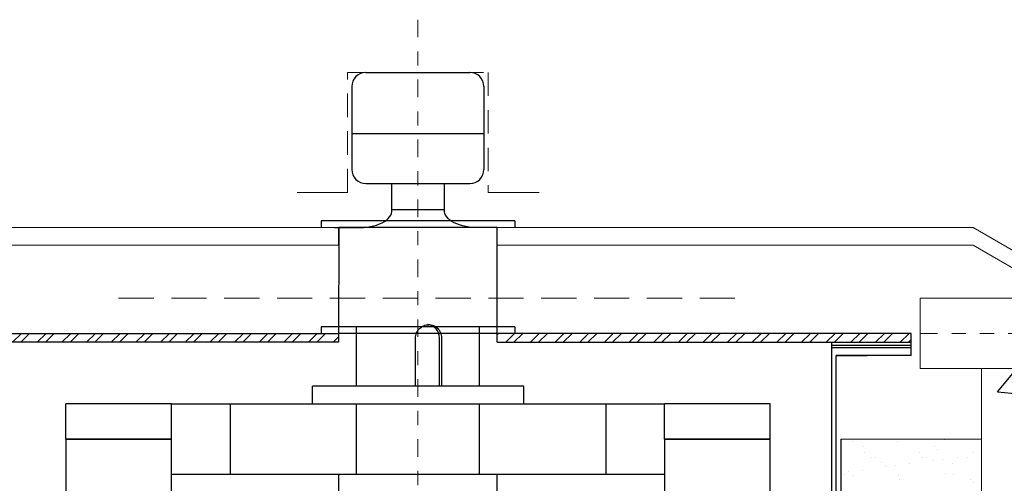
# Model space of a CAD drawing. Units: inches. Extents: x 192 to 572, y -317 to -98.
# Drawn here: x 196 to 203, y -298 to -294 of the extents above; entities that cross this region are included whole.
import ezdxf

# ---------------------------------------------------------------- set-up
doc = ezdxf.new("R2010")
doc.units = ezdxf.units.IN
doc.header["$MEASUREMENT"] = 0
for name, pattern in [('CENTERX2', [0.8, 0.5, -0.1, 0.1, -0.1]), ('HIDDEN', [0.375, 0.25, -0.125]), ('PHANTOM', [0.5, 0.25, -0.05, 0.05, -0.05, 0.05, -0.05])]:
    doc.linetypes.add(name, pattern=pattern)
pattern_1 = [(45, (-67.06998, 0), (-0.087504464, 0.087504464), []), (45, (-67.01164, 0), (-0.087504464, 0.087504464), [])]

msp = doc.modelspace()

# ---------------------------------------------------------------- hatches: boundary and pattern name
at = {"lineweight": -2}
h = msp.add_hatch(dxfattribs=at)
h.set_pattern_fill('ANSI32', color=256, scale=0.33)
h.set_pattern_definition(pattern_1)
h.paths.add_polyline_path([(198.2987, -296.5615), (195.3607, -296.5615), (195.3607, -296.624), (198.2986, -296.624)])
h = msp.add_hatch(dxfattribs=at)
h.set_pattern_fill('ANSI32', color=256, scale=0.33)
h.set_pattern_definition(pattern_1)
h.paths.add_polyline_path([(202.3616, -296.5615), (199.4245, -296.5615), (199.4245, -296.624), (202.3616, -296.624)])
at = {"linetype": 'ByBlock', "lineweight": -2}
h = msp.add_hatch(dxfattribs=at)
h.set_pattern_fill('AR-CONC', color=256, scale=0.25, style=0)
h.set_pattern_definition([(50, (-40.5775, 0), (1.7931505, -0.1568803), [0.1875, -2.0625]), (355, (-40.5775, 0), (-0.346878, 1.88048), [0.15, -1.65]), (100.45144, (-40.428, -0.013), (1.446272, 1.7236), [0.1593505, -1.752855]), (46.1842, (-40.5775, 0.5), (2.668103, -0.413798), [0.28125, -3.09375]), (96.6356, (-40.3552, 0.4655), (2.336655, 2.435297), [0.239026, -2.629284]), (351.1842, (-40.5775, 0.5), (2.336655, 2.435297), [0.225, -2.475]), (21, (-40.3275, 0.375), (1.4922676, -1.006547), [0.1875, -2.0625]), (326, (-40.3275, 0.375), (0.608288, 1.812875), [0.15, -1.65]), (71.45144, (-40.2031, 0.2911), (2.100556, 0.806328), [0.1593505, -1.752855]), (37.5, (-40.5775, 0), (0.0303996, 0.8322346), [0, -1.63, 0, -1.675, 0, -1.65625]), (7.5, (-40.5775, 0), (0.6576738, 0.9860293), [0, -0.955, 0, -1.5925, 0, -0.63125]), (327.5, (-41.135, 0), (1.3345561, -0.0563872), [0, -0.625, 0, -1.95, 0, -2.5875]), (317.5, (-41.385, 0), (1.4579654, 0.2502625), [0, -0.8125, 0, -1.295, 0, -1.8375])])
h.paths.add_polyline_path([(205.1745, -306.8115), (205.1745, -296.8115), (202.862, -296.8115), (202.862, -301.8115), (202.612, -301.8115), (202.237, -301.8115), (195.6432, -301.8115), (195.6432, -302.0571), (195.5739, -302.0909), (195.5369, -301.9738), (195.2966, -302.0909), (195.2596, -301.9738), (195.1432, -302.0305), (195.1432, -301.8115), (194.862, -301.8115), (194.862, -297.374), (194.862, -297.3115), (194.862, -296.8115), (192.4245, -296.8115), (192.4245, -306.8115)])
h = msp.add_hatch(dxfattribs=at)
h.set_pattern_fill('AR-SAND', color=256, scale=0.125, style=0)
h.set_pattern_definition([(37.5, (-40.5775, 0), (-0.00787417, 0.24085297), [0, -0.19, 0, -0.2125, 0, -0.203125]), (7.5, (-40.5775, 0), (0.2212221, 0.35276826), [0, -0.1025, 0, -0.17125, 0, -0.065625]), (327.5, (-40.73125, 0), (0.38926773, 0.00070738), [0, -0.0625, 0, -0.225, 0, -0.29375]), (317.5, (-40.73125, 0), (0.37576583, 0.10970945), [0, -0.03125, 0, -0.1475, 0, -0.16875])])
h.paths.add_polyline_path([(197.797, -301.4365), (195.862, -301.4365), (195.862, -297.3115), (195.6432, -297.3115), (195.6432, -301.8115), (202.237, -301.8115), (202.612, -301.8115), (202.862, -301.8115), (202.862, -297.3115), (201.862, -297.3115), (201.862, -301.4365), (199.927, -301.4365), (199.927, -301.619), (199.6745, -301.619), (199.4706, -301.619), (198.2141, -301.619), (198.1397, -301.619), (197.797, -301.619)])
h.paths.add_polyline_path([(195.1432, -301.8115), (195.1432, -297.3115), (194.862, -297.3115), (194.862, -301.8115)])

# ---------------------------------------------------------------- linework, layer by layer
at = {"linetype": 'CENTERX2', "lineweight": 0, "ltscale": 0.25}
msp.add_line((198.8611, -294.3371), (198.862, -299.4677), dxfattribs=at)
at = {"linetype": 'HIDDEN', "lineweight": 0, "ltscale": 0.6666}
for p, q in [((198.3611, -295.5615), (198.3611, -294.7115)), ((198.3611, -294.7115), (199.3611, -294.7115)), ((199.3611, -294.7115), (199.3611, -295.5615))]:
    msp.add_line(p, q, dxfattribs=at)
at = {"linetype": 'ByBlock', "lineweight": -2}
for p, q in [((198.4924, -294.7115), (199.2299, -294.7115)), ((198.3924, -294.8115), (198.3924, -295.399)), ((199.3299, -294.8115), (199.3299, -295.399)), ((198.3924, -295.1446), (199.3299, -295.1446)), ((198.4924, -295.499), (199.2299, -295.499))]:
    msp.add_line(p, q, dxfattribs=at)
at = {"lineweight": -2}
for p, q in [((198.6753, -295.6865), (198.6753, -295.499)), ((199.0503, -295.6865), (199.0503, -295.499)), ((199.0503, -295.6865), (198.6753, -295.6865)), ((199.4245, -296.5615), (198.2987, -296.5615)), ((201.7995, -296.6462), (202.3616, -296.6462)), ((202.3616, -296.6643), (201.7995, -296.6643)), ((202.3616, -296.7177), (201.8307, -296.7177))]:
    msp.add_line(p, q, dxfattribs=at)
at = {"lineweight": 0, "ltscale": 0.6666}
msp.add_line((198.0033, -295.5615), (198.3611, -295.5615), dxfattribs=at)
at = {"lineweight": 0}
for p, q in [((199.3611, -295.5615), (199.722, -295.5615)), ((198.2682, -295.8115), (194.169, -295.8115)), ((199.049, -295.8115), (202.8029, -295.8115)), ((202.8029, -295.8115), (203.236, -296.0615)), ((198.2994, -295.9365), (194.169, -295.9365)), ((199.4245, -295.9365), (202.8029, -295.9365)), ((202.8029, -295.9365), (203.2047, -296.1684)), ((202.4253, -296.3115), (205.1745, -296.3115)), ((202.4253, -296.3115), (202.4253, -296.8115)), ((205.1745, -296.8115), (202.4253, -296.8115)), ((202.862, -296.8115), (202.862, -301.8115)), ((202.862, -297.3115), (201.862, -297.3115))]:
    msp.add_line(p, q, dxfattribs=at)
for p, q in [((199.5503, -295.7646), (198.1753, -295.7646)), ((198.2682, -295.8115), (198.4245, -295.8115)), ((198.2995, -295.8115), (198.2986, -296.624)), ((198.2995, -295.9365), (198.2995, -295.8115)), ((199.4245, -295.8115), (198.2995, -295.8115)), ((199.4245, -295.8115), (199.2995, -295.8115)), ((199.4245, -295.9365), (199.4245, -295.8115)), ((199.4245, -296.624), (199.4245, -295.8115)), ((199.5503, -296.5146), (198.1753, -296.5146)), ((195.3607, -296.5615), (198.2986, -296.5615)), ((202.3616, -296.5615), (199.4245, -296.5615)), ((202.3616, -296.624), (202.3616, -296.5615)), ((198.2986, -296.624), (195.3607, -296.624)), ((199.4245, -296.624), (202.3616, -296.624)), ((201.7995, -301.374), (201.7995, -296.624)), ((201.8307, -296.7177), (202.0495, -296.7177)), ((201.8307, -301.405), (201.8307, -296.7177)), ((198.4245, -297.5615), (198.4245, -297.0597)), ((198.4245, -297.5632), (198.4245, -297.0632)), ((199.2995, -297.5615), (199.2995, -297.0597)), ((199.2995, -297.5632), (199.2995, -297.0632)), ((201.862, -297.3115), (201.862, -301.4365))]:
    msp.add_line(p, q)
at = {"linetype": 'HIDDEN'}
for p, q in [((198.1753, -295.7646), (198.1753, -295.8115)), ((199.5503, -295.7646), (199.5503, -295.8115)), ((198.1753, -296.5146), (198.1753, -296.5615)), ((199.5503, -296.5146), (199.5503, -296.5615)), ((202.3616, -296.7177), (202.3616, -296.624))]:
    msp.add_line(p, q, dxfattribs=at)
at = {"linetype": 'HIDDEN', "lineweight": 0}
msp.add_line((201.1115, -296.3115), (196.6115, -296.3115), dxfattribs=at)
at = {"extrusion": (0, 1, 0)}
for p, q in [((198.4245, -296.9365), (198.4245, -296.5146)), ((199.2995, -296.9365), (199.2995, -296.5146)), ((198.8439, -296.9365), (198.8439, -296.5927)), ((199.014, -296.9365), (199.014, -296.5927)), ((199.0285, -296.5927), (199.0285, -296.9365)), ((199.612, -296.9365), (198.112, -296.9365)), ((198.112, -297.0615), (198.112, -296.9365)), ((199.612, -297.0615), (199.612, -296.9365)), ((196.737, -297.0615), (196.362, -297.0615)), ((196.362, -297.3115), (196.362, -297.0615)), ((197.112, -297.0615), (196.737, -297.0615)), ((197.112, -297.0615), (197.5277, -297.0615)), ((197.112, -297.3115), (197.112, -297.0615)), ((197.5277, -297.0615), (200.1962, -297.0615)), ((197.5277, -297.0615), (197.5277, -297.5615)), ((200.1962, -297.0615), (200.612, -297.0615)), ((200.1962, -297.0615), (200.1962, -297.5615)), ((200.612, -297.3115), (200.612, -297.0615)), ((200.987, -297.0615), (200.612, -297.0615)), ((201.362, -297.0615), (200.987, -297.0615)), ((201.362, -297.3115), (201.362, -297.0615)), ((196.362, -297.3115), (196.362, -297.8115)), ((197.112, -297.3115), (196.362, -297.3115)), ((196.362, -297.3115), (197.112, -297.3115)), ((197.112, -298.0615), (197.112, -297.3115)), ((201.362, -297.3115), (200.612, -297.3115)), ((200.612, -297.3115), (201.362, -297.3115)), ((200.612, -297.3115), (200.612, -298.5615)), ((201.362, -300.999), (201.362, -297.3115)), ((197.5277, -297.5615), (197.112, -297.5615)), ((200.1962, -297.5615), (197.5277, -297.5615)), ((198.2995, -297.6865), (198.2995, -297.5615)), ((199.4245, -297.6865), (199.4245, -297.5615)), ((200.612, -297.5615), (200.1962, -297.5615))]:
    msp.add_line(p, q, dxfattribs=at)
at = {"linetype": 'PHANTOM', "lineweight": 0, "ltscale": 0.5}
msp.add_line((202.4253, -296.5615), (208.5705, -296.5615), dxfattribs=at)
at = {"linetype": 'ByBlock', "lineweight": -2}
for centre, start, end in [((198.4924, -294.8115), 90, 180), ((199.2299, -294.8115), 0, 90), ((198.4924, -295.399), 180, 270), ((199.2299, -295.399), 270, 0)]:
    msp.add_arc(centre, 0.1, start, end, dxfattribs=at)
for centre, major_axis, ratio, start_param, end_param in [((198.4245, -295.6865), (-0.2512, 0.0097), 0.496866, 1.590041, 3.219397), ((198.9217, -296.5927), (0, 0.0938), 0.984808, 4.712389, 6.194981)]:
    msp.add_ellipse(centre, major_axis=major_axis, ratio=ratio, start_param=start_param, end_param=end_param)
at = {"extrusion": (0, 0, -1)}
msp.add_ellipse((199.2995, -295.6865), major_axis=(0.2494, 0.0082), ratio=0.500715, start_param=1.587299, end_param=3.207325, dxfattribs=at)
for points, knots in [([(198.8439, -296.5942), (198.8439, -296.5824), (198.8463, -296.5698), (198.8561, -296.5467), (198.8634, -296.5362), (198.8802, -296.5196), (198.8908, -296.5124), (198.9139, -296.5028), (198.9263, -296.5004), (198.938, -296.5004)], [0, 0, 0, 0, 0.0354342, 0.0354342, 0.0708684, 0.0708684, 0.1063, 0.1063, 0.1417316, 0.1417316, 0.1417316, 0.1417316]), ([(198.938, -296.499), (198.9496, -296.499), (198.9619, -296.5013), (198.9843, -296.5109), (198.9944, -296.5181), (199.0103, -296.5347), (199.0172, -296.5452), (199.0263, -296.5683), (199.0285, -296.5809), (199.0285, -296.5927)], [0.1417316, 0.1417316, 0.1417316, 0.1417316, 0.1771631, 0.1771631, 0.2125947, 0.2125947, 0.2480289, 0.2480289, 0.2834631, 0.2834631, 0.2834631, 0.2834631])]:
    msp.add_open_spline(points, degree=3, knots=knots)

doc.saveas('drawing.dxf')
